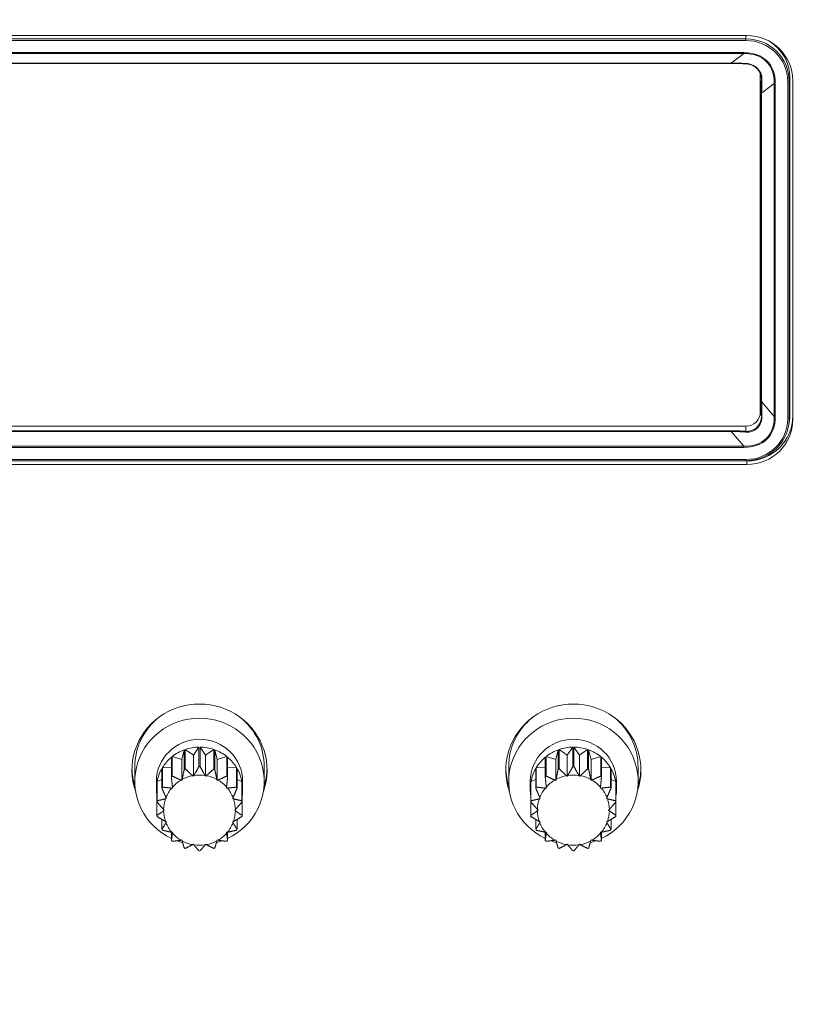
# Model space of a CAD drawing. Units: millimetres. Extents: x 36 to 2964, y 23 to 2086.
# Drawn here: x 872 to 928, y 1209 to 1278 of the extents above; entities that cross this region are included whole.
import ezdxf

# ---------------------------------------------------------------- set-up
doc = ezdxf.new("R2010")
doc.units = ezdxf.units.MM
doc.header["$LTSCALE"] = 7.142857
for name, color, linetype, lineweight in [('Dimensions(A H Standard)', 7, 'Continuous', 9), ('Visible Edges(A H Standard)', 7, 'Continuous', 18), ('Visible Tangent Edges(A H Standard)', 7, 'Continuous', 18)]:
    doc.layers.add(name, color=color, linetype=linetype, lineweight=lineweight)
doc.styles.add('DEFAULT-A H Standard', font='arial.ttf')
doc.dimstyles.new('DEFAULT', dxfattribs={"dimscale": 7.142857, "dimtxt": 3, "dimasz": 2.5, "dimexe": 3, "dimexo": 1, "dimgap": 0.75, "dimtad": 1, "dimrnd": 1e-08, "dimzin": 0, "dimdsep": 46, "dimtxsty": 'DEFAULT-A H Standard', "dimcen": 0.09, "dimdle": 10, "dimclrd": 7, "dimclre": 7, "dimclrt": 7, "dimazin": 1, "dimtfac": 0.833333, "dimtofl": 0, "dimtmove": 0, "dimatfit": 3, "dimfxl": 0, "dimtolj": 1, "dimtzin": 0, "dimlwd": -1, "dimlwe": -1, "dimarcsym": 0})

# ---------------------------------------------------------------- blocks, each defined once
blk = doc.blocks.new('*D11')
at = {"layer": 'Defpoints', "color": 0, "linetype": 'Continuous'}
for p in [(425.448, 1563.504), (543.496, 1563.504), (951.746, 898.927)]:
    blk.add_point(p, dxfattribs=at)
at = {"layer": 'Dimensions(A H Standard)', "color": 7, "linetype": 'Continuous'}
for p, q in [((536.353, 1563.504), (404.019, 1563.504)), ((425.448, 916.784), (425.448, 1545.647)), ((944.603, 898.927), (404.019, 898.927))]:
    blk.add_line(p, q, dxfattribs=at)
for points in [[(422.472, 1545.647), (428.424, 1545.647), (425.448, 1563.504)], [(422.472, 916.784), (428.424, 916.784), (425.448, 898.927)]]:
    blk.add_solid(points, dxfattribs=at)
at = {"layer": 'Dimensions(A H Standard)', "color": 7, "linetype": 'Continuous', "insert": (398.209, 1195.009), "char_height": 21.4286, "attachment_point": 1, "rotation": 90, "style": 'DEFAULT-A H Standard'}
blk.add_mtext('\\A1;664.6', dxfattribs=at)

msp = doc.modelspace()

# ---------------------------------------------------------------- linework, layer by layer
at = {"layer": 'Visible Edges(A H Standard)'}
for p, q in [((820.436, 1276.598), (922.556, 1276.598)), ((821.523, 1274.651), (921.468, 1274.651)), ((923.496, 1273.867), (923.496, 1250.391)), ((923.496, 1250.391), (923.496, 1273.867)), ((925.559, 1273.659), (925.559, 1250.183)), ((925.756, 1273.468), (925.756, 1249.875)), ((820.475, 1249.413), (922.516, 1249.413)), ((922.496, 1249.413), (820.496, 1249.413)), ((820.496, 1249.413), (922.496, 1249.413)), ((925.408, 1249.229), (925.464, 1249.445)), ((820.436, 1246.995), (922.556, 1246.995)), ((820.496, 1247.013), (922.496, 1247.013)), ((922.556, 1246.745), (820.436, 1246.745)), ((884.459, 1227.084), (884.07, 1226.51)), ((884.459, 1227.084), (884.459, 1225.732)), ((884.921, 1226.51), (884.533, 1227.084)), ((884.533, 1225.732), (884.533, 1227.084)), ((910.459, 1227.084), (910.07, 1226.51)), ((910.459, 1227.084), (910.459, 1225.732)), ((910.921, 1226.51), (910.533, 1227.084)), ((910.533, 1225.732), (910.533, 1227.084)), ((883.271, 1226.225), (882.596, 1226.421)), ((882.596, 1225.069), (882.596, 1226.421)), ((883.435, 1226.895), (883.271, 1226.225)), ((883.435, 1226.895), (883.435, 1225.543)), ((884.07, 1226.51), (883.504, 1226.919)), ((883.504, 1225.568), (883.504, 1226.919)), ((884.07, 1225.054), (884.07, 1226.51)), ((885.487, 1226.919), (884.921, 1226.51)), ((884.921, 1225.054), (884.921, 1226.51)), ((885.487, 1226.919), (885.487, 1225.568)), ((885.721, 1226.225), (885.556, 1226.895)), ((885.556, 1225.543), (885.556, 1226.895)), ((886.396, 1226.421), (885.721, 1226.225)), ((886.396, 1226.421), (886.396, 1225.069)), ((909.271, 1226.225), (908.596, 1226.421)), ((908.596, 1225.069), (908.596, 1226.421)), ((909.435, 1226.895), (909.271, 1226.225)), ((909.435, 1226.895), (909.435, 1225.543)), ((910.07, 1226.51), (909.504, 1226.919)), ((909.504, 1225.568), (909.504, 1226.919)), ((910.07, 1225.054), (910.07, 1226.51)), ((911.487, 1226.919), (910.921, 1226.51)), ((910.921, 1225.054), (910.921, 1226.51)), ((911.487, 1226.919), (911.487, 1225.568)), ((911.721, 1226.225), (911.556, 1226.895)), ((911.556, 1225.543), (911.556, 1226.895)), ((912.396, 1226.421), (911.721, 1226.225)), ((912.396, 1226.421), (912.396, 1225.069)), ((879.996, 1225.73), (879.996, 1224.69)), ((882.539, 1226.374), (882.539, 1225.023)), ((883.271, 1224.77), (883.271, 1226.225)), ((885.721, 1224.77), (885.721, 1226.225)), ((886.452, 1225.023), (886.452, 1226.374)), ((888.996, 1225.73), (888.996, 1224.69)), ((905.996, 1225.73), (905.996, 1224.69)), ((908.539, 1226.374), (908.539, 1225.023)), ((909.271, 1224.77), (909.271, 1226.225)), ((911.721, 1224.77), (911.721, 1226.225)), ((912.452, 1225.023), (912.452, 1226.374)), ((914.996, 1225.73), (914.996, 1224.69)), ((881.879, 1225.585), (881.879, 1224.234)), ((882.539, 1225.685), (881.916, 1225.648)), ((881.916, 1224.297), (881.916, 1225.648)), ((884.07, 1225.054), (884.015, 1225.094)), ((884.108, 1225.11), (884.07, 1225.054)), ((884.921, 1225.054), (884.883, 1225.11)), ((884.976, 1225.094), (884.921, 1225.054)), ((887.075, 1225.648), (886.452, 1225.685)), ((887.075, 1225.648), (887.075, 1224.297)), ((887.112, 1224.234), (887.112, 1225.585)), ((907.879, 1225.585), (907.879, 1224.234)), ((908.539, 1225.685), (907.916, 1225.648)), ((907.916, 1224.297), (907.916, 1225.648)), ((910.07, 1225.054), (910.015, 1225.094)), ((910.108, 1225.11), (910.07, 1225.054)), ((910.921, 1225.054), (910.883, 1225.11)), ((910.976, 1225.094), (910.921, 1225.054)), ((913.075, 1225.648), (912.452, 1225.685)), ((913.075, 1225.648), (913.075, 1224.297)), ((913.112, 1224.234), (913.112, 1225.585)), ((881.496, 1224.69), (881.496, 1224.15)), ((881.535, 1224.624), (881.535, 1223.272)), ((881.879, 1224.836), (881.548, 1224.695)), ((881.548, 1223.343), (881.548, 1224.695)), ((883.271, 1224.77), (883.205, 1224.789)), ((883.287, 1224.835), (883.271, 1224.77)), ((885.721, 1224.77), (885.705, 1224.835)), ((885.786, 1224.789), (885.721, 1224.77)), ((887.443, 1224.695), (887.112, 1224.836)), ((887.443, 1224.695), (887.443, 1223.343)), ((887.456, 1223.272), (887.456, 1224.624)), ((887.496, 1224.69), (887.496, 1224.15)), ((907.496, 1224.69), (907.496, 1224.15)), ((907.535, 1224.624), (907.535, 1223.272)), ((907.879, 1224.836), (907.548, 1224.695)), ((907.548, 1223.343), (907.548, 1224.695)), ((909.271, 1224.77), (909.205, 1224.789)), ((909.287, 1224.835), (909.271, 1224.77)), ((911.721, 1224.77), (911.705, 1224.835)), ((911.786, 1224.789), (911.721, 1224.77)), ((913.443, 1224.695), (913.112, 1224.836)), ((913.443, 1224.695), (913.443, 1223.343)), ((913.456, 1223.272), (913.456, 1224.624)), ((913.496, 1224.69), (913.496, 1224.15)), ((882.619, 1224.235), (882.551, 1224.231)), ((882.611, 1224.301), (882.619, 1224.235)), ((886.372, 1224.235), (886.38, 1224.301)), ((886.441, 1224.231), (886.372, 1224.235)), ((908.619, 1224.235), (908.551, 1224.231)), ((908.611, 1224.301), (908.619, 1224.235)), ((912.372, 1224.235), (912.38, 1224.301)), ((912.441, 1224.231), (912.372, 1224.235)), ((881.535, 1222.324), (881.535, 1223.272)), ((882.193, 1223.514), (882.131, 1223.487)), ((882.163, 1223.574), (882.193, 1223.514)), ((886.798, 1223.514), (886.828, 1223.574)), ((886.861, 1223.487), (886.798, 1223.514)), ((887.456, 1223.272), (887.456, 1222.324)), ((907.535, 1222.324), (907.535, 1223.272)), ((908.193, 1223.514), (908.131, 1223.487)), ((908.163, 1223.574), (908.193, 1223.514)), ((912.798, 1223.514), (912.828, 1223.574)), ((912.861, 1223.487), (912.798, 1223.514)), ((913.456, 1223.272), (913.456, 1222.324)), ((881.996, 1222.74), (882.046, 1222.694)), ((882.046, 1222.694), (881.996, 1222.648)), ((886.946, 1222.694), (886.995, 1222.74)), ((886.995, 1222.648), (886.946, 1222.694)), ((907.996, 1222.74), (908.046, 1222.694)), ((908.046, 1222.694), (907.996, 1222.648)), ((912.946, 1222.694), (912.995, 1222.74)), ((912.995, 1222.648), (912.946, 1222.694)), ((881.879, 1221.362), (881.879, 1222.052)), ((882.131, 1221.901), (882.193, 1221.875)), ((882.193, 1221.875), (882.163, 1221.815)), ((886.798, 1221.875), (886.861, 1221.901)), ((886.828, 1221.815), (886.798, 1221.875)), ((887.112, 1222.052), (887.112, 1221.362)), ((907.879, 1221.362), (907.879, 1222.052)), ((908.131, 1221.901), (908.193, 1221.875)), ((908.193, 1221.875), (908.163, 1221.815)), ((912.798, 1221.875), (912.861, 1221.901)), ((912.828, 1221.815), (912.798, 1221.875)), ((913.112, 1222.052), (913.112, 1221.362)), ((882.539, 1220.574), (882.539, 1221.16)), ((882.551, 1221.158), (882.619, 1221.154)), ((882.619, 1221.154), (882.611, 1221.087)), ((886.372, 1221.154), (886.441, 1221.158)), ((886.38, 1221.087), (886.372, 1221.154)), ((886.452, 1221.16), (886.452, 1220.574)), ((908.539, 1220.574), (908.539, 1221.16)), ((908.551, 1221.158), (908.619, 1221.154)), ((908.619, 1221.154), (908.611, 1221.087)), ((912.372, 1221.154), (912.441, 1221.158)), ((912.38, 1221.087), (912.372, 1221.154)), ((912.452, 1221.16), (912.452, 1220.574)), ((883.205, 1220.6), (883.271, 1220.619)), ((883.271, 1220.619), (883.287, 1220.554)), ((884.015, 1220.294), (884.07, 1220.334)), ((884.07, 1220.334), (884.108, 1220.278)), ((884.883, 1220.278), (884.921, 1220.334)), ((884.921, 1220.334), (884.976, 1220.294)), ((885.705, 1220.554), (885.721, 1220.619)), ((885.721, 1220.619), (885.786, 1220.6)), ((909.205, 1220.6), (909.271, 1220.619)), ((909.271, 1220.619), (909.287, 1220.554)), ((910.015, 1220.294), (910.07, 1220.334)), ((910.07, 1220.334), (910.108, 1220.278)), ((910.883, 1220.278), (910.921, 1220.334)), ((910.921, 1220.334), (910.976, 1220.294)), ((911.705, 1220.554), (911.721, 1220.619)), ((911.721, 1220.619), (911.786, 1220.6))]:
    msp.add_line(p, q, dxfattribs=at)
for centre, major_axis, start_param, end_param in [((922.556, 1273.468), (3.2, 0), 0, 1.570796), ((922.496, 1273.659), (3.063, 0), 0, 1.010591), ((922.496, 1273.867), (1, 0), 0, 0.100865), ((922.496, 1250.391), (1, 0), 4.712389, 6.283185), ((922.556, 1250.125), (3.2, 0), 4.712389, 6.283185), ((922.556, 1249.875), (3.2, 0), 4.712389, 6.283185), ((922.496, 1250.183), (3.063, 0), 6.034057, 6.283185), ((884.496, 1225.48), (-4.7, 0), 2.807118, 6.61766), ((910.496, 1225.48), (-4.7, 0), 2.807118, 6.61766), ((884.496, 1225.73), (-4.5, 0), 5.399392, 6.283185), ((884.496, 1225.73), (4.5, 0), 0, 0.883793), ((910.496, 1225.73), (-4.5, 0), 5.399392, 6.283185), ((910.496, 1225.73), (4.5, 0), 0, 0.883793), ((884.496, 1224.69), (-4.5, 0), 2.020587, 7.404191), ((910.496, 1224.69), (-4.5, 0), 2.020587, 7.404191), ((884.496, 1224.69), (-3, 0), 3.141593, 6.283185), ((884.496, 1224.15), (3, 0), 1.583102, 1.907557), ((884.496, 1224.15), (3, 0), 1.234036, 1.558491), ((910.496, 1224.69), (-3, 0), 3.141593, 6.283185), ((910.496, 1224.15), (3, 0), 1.583102, 1.907557), ((910.496, 1224.15), (3, 0), 1.234036, 1.558491), ((884.496, 1224.15), (3, 0), 1.932168, 2.256623), ((884.496, 1224.15), (3, 0), 0.88497, 1.209425), ((910.496, 1224.15), (3, 0), 1.932168, 2.256623), ((910.496, 1224.15), (3, 0), 0.88497, 1.209425), ((884.496, 1224.15), (3, 0), 2.281233, 2.605688), ((884.496, 1222.798), (-3, 0), 4.700084, 4.724694), ((884.496, 1224.15), (3, 0), 0.535904, 0.860359), ((910.496, 1224.15), (3, 0), 2.281233, 2.605688), ((910.496, 1222.798), (-3, 0), 4.700084, 4.724694), ((910.496, 1224.15), (3, 0), 0.535904, 0.860359), ((884.496, 1225.73), (-4.7, 0), 0.027138, 0.301805), ((884.496, 1224.15), (-3, 0), 5.771892, 6.096347), ((884.496, 1222.798), (-3, 0), 5.398215, 5.422826), ((884.496, 1222.694), (2.5, 0), 1.764142, 2.075583), ((884.496, 1222.798), (-3, 0), 5.049149, 5.07376), ((884.496, 1222.694), (2.5, 0), 1.415076, 1.726517), ((884.496, 1222.694), (2.5, 0), 1.06601, 1.377451), ((884.496, 1222.798), (-3, 0), 4.351018, 4.375629), ((884.496, 1222.798), (-3, 0), 4.001952, 4.026563), ((884.496, 1224.15), (3, 0), 0.186838, 0.511293), ((884.496, 1225.73), (4.7, 0), 5.98138, 6.256047), ((910.496, 1225.73), (-4.7, 0), 0.027138, 0.301805), ((910.496, 1224.15), (-3, 0), 5.771892, 6.096347), ((910.496, 1222.798), (-3, 0), 5.398215, 5.422826), ((910.496, 1222.694), (2.5, 0), 1.764142, 2.075583), ((910.496, 1222.798), (-3, 0), 5.049149, 5.07376), ((910.496, 1222.694), (2.5, 0), 1.415076, 1.726517), ((910.496, 1222.694), (2.5, 0), 1.06601, 1.377451), ((910.496, 1222.798), (-3, 0), 4.351018, 4.375629), ((910.496, 1222.798), (-3, 0), 4.001952, 4.026563), ((910.496, 1224.15), (3, 0), 0.186838, 0.511293), ((910.496, 1225.73), (4.7, 0), 5.98138, 6.256047), ((884.496, 1224.15), (-3, 0), 6.120958, 6.445413), ((884.496, 1222.694), (2.5, 0), 2.113208, 2.424648), ((884.496, 1222.694), (2.5, 0), 0.716944, 1.028385), ((884.496, 1224.15), (3, 0), 6.120958, 6.445413), ((910.496, 1224.15), (-3, 0), 6.120958, 6.445413), ((910.496, 1222.694), (2.5, 0), 2.113208, 2.424648), ((910.496, 1222.694), (2.5, 0), 0.716944, 1.028385), ((910.496, 1224.15), (3, 0), 6.120958, 6.445413), ((884.496, 1222.798), (-3, 0), 5.747281, 5.771892), ((884.496, 1222.694), (-2.5, 0), 5.603866, 5.915307), ((884.496, 1222.694), (2.5, 0), 0.367878, 0.679319), ((884.496, 1222.798), (-3, 0), 3.652886, 3.677497), ((910.496, 1222.798), (-3, 0), 5.747281, 5.771892), ((910.496, 1222.694), (-2.5, 0), 5.603866, 5.915307), ((910.496, 1222.694), (2.5, 0), 0.367878, 0.679319), ((910.496, 1222.798), (-3, 0), 3.652886, 3.677497), ((884.496, 1222.798), (-3, 0), 6.096347, 6.120958), ((884.496, 1222.694), (-2.5, 0), 5.952932, 6.264373), ((884.496, 1222.694), (2.5, 0), 0.018812, 0.330253), ((884.496, 1222.798), (3, 0), 0.162228, 0.186838), ((910.496, 1222.798), (-3, 0), 6.096347, 6.120958), ((910.496, 1222.694), (-2.5, 0), 5.952932, 6.264373), ((910.496, 1222.694), (2.5, 0), 0.018812, 0.330253), ((910.496, 1222.798), (3, 0), 0.162228, 0.186838), ((884.496, 1222.798), (-3, 0), 0.162228, 0.186838), ((884.496, 1222.694), (-2.5, 0), 0.018812, 0.330253), ((884.496, 1222.694), (2.5, 0), 5.952932, 6.264373), ((884.496, 1222.798), (3, 0), 6.096347, 6.120958), ((910.496, 1222.798), (-3, 0), 0.162228, 0.186838), ((910.496, 1222.694), (-2.5, 0), 0.018812, 0.330253), ((910.496, 1222.694), (2.5, 0), 5.952932, 6.264373), ((910.496, 1222.798), (3, 0), 6.096347, 6.120958), ((884.496, 1222.694), (-2.5, 0), 0.367878, 0.679319), ((884.496, 1222.694), (2.5, 0), 5.603866, 5.915307), ((910.496, 1222.694), (-2.5, 0), 0.367878, 0.679319), ((910.496, 1222.694), (2.5, 0), 5.603866, 5.915307), ((884.496, 1222.798), (3, 0), 3.652886, 3.677497), ((884.496, 1222.694), (-2.5, 0), 0.716944, 1.028385), ((884.496, 1222.694), (-2.5, 0), 2.113208, 2.424648), ((884.496, 1222.798), (3, 0), 5.747281, 5.771892), ((910.496, 1222.798), (3, 0), 3.652886, 3.677497), ((910.496, 1222.694), (-2.5, 0), 0.716944, 1.028385), ((910.496, 1222.694), (-2.5, 0), 2.113208, 2.424648), ((910.496, 1222.798), (3, 0), 5.747281, 5.771892), ((884.496, 1222.798), (3, 0), 4.001952, 4.026563), ((884.496, 1224.69), (-4.5, 0), 1.214416, 1.306379), ((884.496, 1222.694), (-2.5, 0), 1.06601, 1.377451), ((884.496, 1224.69), (-4.5, 0), 1.46905, 1.480288), ((884.496, 1222.694), (-2.5, 0), 1.415076, 1.726517), ((884.496, 1224.69), (-4.5, 0), 1.661305, 1.672543), ((884.496, 1222.694), (-2.5, 0), 1.764142, 2.075583), ((884.496, 1224.69), (-4.5, 0), 1.835214, 1.927176), ((884.496, 1222.798), (3, 0), 5.398215, 5.422826), ((910.496, 1222.798), (3, 0), 4.001952, 4.026563), ((910.496, 1224.69), (-4.5, 0), 1.214416, 1.306379), ((910.496, 1222.694), (-2.5, 0), 1.06601, 1.377451), ((910.496, 1224.69), (-4.5, 0), 1.46905, 1.480288), ((910.496, 1222.694), (-2.5, 0), 1.415076, 1.726517), ((910.496, 1224.69), (-4.5, 0), 1.661305, 1.672543), ((910.496, 1222.694), (-2.5, 0), 1.764142, 2.075583), ((910.496, 1224.69), (-4.5, 0), 1.835214, 1.927176), ((910.496, 1222.798), (3, 0), 5.398215, 5.422826), ((884.496, 1222.798), (3, 0), 4.351018, 4.375629), ((884.496, 1222.798), (3, 0), 4.700084, 4.724694), ((884.496, 1222.798), (3, 0), 5.049149, 5.07376), ((910.496, 1222.798), (3, 0), 4.351018, 4.375629), ((910.496, 1222.798), (3, 0), 4.700084, 4.724694), ((910.496, 1222.798), (3, 0), 5.049149, 5.07376)]:
    msp.add_ellipse(centre, major_axis=major_axis, ratio=0.978148, start_param=start_param, end_param=end_param, dxfattribs=at)
for points, knots in [([(921.468, 1274.651), (921.532, 1274.651), (921.596, 1274.651), (921.728, 1274.65), (921.794, 1274.649), (921.93, 1274.646), (921.998, 1274.645), (922.137, 1274.641), (922.207, 1274.639), (922.348, 1274.634), (922.419, 1274.631), (922.491, 1274.628)], [0.4794, 0.4794, 0.4794, 0.4794, 0.529998, 0.529998, 0.580596, 0.580596, 0.631194, 0.631194, 0.681792, 0.681792, 0.73239, 0.73239, 0.73239, 0.73239]), ([(923.538, 1273.827), (923.527, 1273.87), (923.512, 1273.913), (923.478, 1273.996), (923.458, 1274.037), (923.411, 1274.117), (923.385, 1274.156), (923.328, 1274.229), (923.297, 1274.265), (923.229, 1274.331), (923.193, 1274.362), (923.118, 1274.42), (923.078, 1274.447), (922.995, 1274.495), (922.951, 1274.517), (922.863, 1274.554), (922.818, 1274.57), (922.725, 1274.596), (922.679, 1274.607), (922.585, 1274.622), (922.538, 1274.626), (922.491, 1274.628)], [0.0299081, 0.0299081, 0.0299081, 0.0299081, 0.0455679, 0.0455679, 0.0612277, 0.0612277, 0.0768875, 0.0768875, 0.0925473, 0.0925473, 0.1082071, 0.1082071, 0.1238669, 0.1238669, 0.1395267, 0.1395267, 0.1551865, 0.1551865, 0.1708463, 0.1708463, 0.1865061, 0.1865061, 0.1865061, 0.1865061]), ([(925.408, 1249.229), (925.342, 1248.978), (925.243, 1248.735), (924.983, 1248.283), (924.822, 1248.074), (924.45, 1247.705), (924.239, 1247.545), (923.782, 1247.284), (923.536, 1247.183), (923.025, 1247.047), (922.76, 1247.013), (922.496, 1247.013)], [0.249128, 0.249128, 0.249128, 0.249128, 0.513462, 0.513462, 0.777795, 0.777795, 1.042129, 1.042129, 1.306463, 1.306463, 1.570796, 1.570796, 1.570796, 1.570796])]:
    msp.add_open_spline(points, degree=3, knots=knots, dxfattribs=at)
for points in [[(884.459, 1225.732), (884.267, 1225.39), (884.108, 1225.11)], [(884.883, 1225.11), (884.724, 1225.39), (884.533, 1225.732)], [(910.459, 1225.732), (910.267, 1225.39), (910.108, 1225.11)], [(910.883, 1225.11), (910.724, 1225.39), (910.533, 1225.732)], [(882.539, 1225.023), (882.578, 1224.626), (882.611, 1224.301)], [(883.205, 1224.789), (882.928, 1224.913), (882.596, 1225.069)], [(883.435, 1225.543), (883.354, 1225.154), (883.287, 1224.835)], [(884.015, 1225.094), (883.783, 1225.306), (883.504, 1225.568)], [(885.487, 1225.568), (885.208, 1225.306), (884.976, 1225.094)], [(885.705, 1224.835), (885.637, 1225.154), (885.556, 1225.543)], [(886.396, 1225.069), (886.063, 1224.913), (885.786, 1224.789)], [(886.38, 1224.301), (886.413, 1224.626), (886.452, 1225.023)], [(908.539, 1225.023), (908.578, 1224.626), (908.611, 1224.301)], [(909.205, 1224.789), (908.928, 1224.913), (908.596, 1225.069)], [(909.435, 1225.543), (909.354, 1225.154), (909.287, 1224.835)], [(910.015, 1225.094), (909.783, 1225.306), (909.504, 1225.568)], [(911.487, 1225.568), (911.208, 1225.306), (910.976, 1225.094)], [(911.705, 1224.835), (911.637, 1225.154), (911.556, 1225.543)], [(912.396, 1225.069), (912.063, 1224.913), (911.786, 1224.789)], [(912.38, 1224.301), (912.413, 1224.626), (912.452, 1225.023)], [(881.879, 1224.234), (882.034, 1223.871), (882.163, 1223.574)], [(882.551, 1224.231), (882.262, 1224.258), (881.916, 1224.297)], [(887.075, 1224.297), (886.729, 1224.258), (886.441, 1224.231)], [(886.828, 1223.574), (886.957, 1223.871), (887.112, 1224.234)], [(907.879, 1224.234), (908.034, 1223.871), (908.163, 1223.574)], [(908.551, 1224.231), (908.262, 1224.258), (907.916, 1224.297)], [(913.075, 1224.297), (912.729, 1224.258), (912.441, 1224.231)], [(912.828, 1223.574), (912.957, 1223.871), (913.112, 1224.234)], [(881.535, 1223.272), (881.787, 1222.979), (881.996, 1222.74)], [(882.131, 1223.487), (881.866, 1223.419), (881.548, 1223.343)], [(887.443, 1223.343), (887.125, 1223.419), (886.861, 1223.487)], [(886.995, 1222.74), (887.205, 1222.979), (887.456, 1223.272)], [(907.535, 1223.272), (907.787, 1222.979), (907.996, 1222.74)], [(908.131, 1223.487), (907.866, 1223.419), (907.548, 1223.343)], [(913.443, 1223.343), (913.125, 1223.419), (912.861, 1223.487)], [(912.995, 1222.74), (913.205, 1222.979), (913.456, 1223.272)], [(881.996, 1222.648), (881.787, 1222.498), (881.535, 1222.324)], [(887.456, 1222.324), (887.205, 1222.498), (886.995, 1222.648)], [(907.996, 1222.648), (907.787, 1222.498), (907.535, 1222.324)], [(913.456, 1222.324), (913.205, 1222.498), (912.995, 1222.648)], [(881.548, 1222.253), (881.866, 1222.058), (882.131, 1221.901)], [(882.163, 1221.815), (882.034, 1221.606), (881.879, 1221.362)], [(887.112, 1221.362), (886.957, 1221.606), (886.828, 1221.815)], [(886.861, 1221.901), (887.125, 1222.058), (887.443, 1222.253)], [(907.548, 1222.253), (907.866, 1222.058), (908.131, 1221.901)], [(908.163, 1221.815), (908.034, 1221.606), (907.879, 1221.362)], [(913.112, 1221.362), (912.957, 1221.606), (912.828, 1221.815)], [(912.861, 1221.901), (913.125, 1222.058), (913.443, 1222.253)], [(881.916, 1221.3), (882.262, 1221.219), (882.551, 1221.158)], [(882.611, 1221.087), (882.578, 1220.851), (882.539, 1220.574)], [(886.452, 1220.574), (886.413, 1220.851), (886.38, 1221.087)], [(886.441, 1221.158), (886.729, 1221.219), (887.075, 1221.3)], [(907.916, 1221.3), (908.262, 1221.219), (908.551, 1221.158)], [(908.611, 1221.087), (908.578, 1220.851), (908.539, 1220.574)], [(912.452, 1220.574), (912.413, 1220.851), (912.38, 1221.087)], [(912.441, 1221.158), (912.729, 1221.219), (913.075, 1221.3)], [(882.596, 1220.527), (882.928, 1220.564), (883.205, 1220.6)], [(883.287, 1220.554), (883.354, 1220.323), (883.435, 1220.053)], [(883.504, 1220.029), (883.783, 1220.171), (884.015, 1220.294)], [(884.108, 1220.278), (884.267, 1220.087), (884.459, 1219.864)], [(884.533, 1219.864), (884.724, 1220.087), (884.883, 1220.278)], [(884.976, 1220.294), (885.208, 1220.171), (885.487, 1220.029)], [(885.556, 1220.053), (885.637, 1220.323), (885.705, 1220.554)], [(885.786, 1220.6), (886.063, 1220.564), (886.396, 1220.527)], [(908.596, 1220.527), (908.928, 1220.564), (909.205, 1220.6)], [(909.287, 1220.554), (909.354, 1220.323), (909.435, 1220.053)], [(909.504, 1220.029), (909.783, 1220.171), (910.015, 1220.294)], [(910.108, 1220.278), (910.267, 1220.087), (910.459, 1219.864)], [(910.533, 1219.864), (910.724, 1220.087), (910.883, 1220.278)], [(910.976, 1220.294), (911.208, 1220.171), (911.487, 1220.029)], [(911.556, 1220.053), (911.637, 1220.323), (911.705, 1220.554)], [(911.786, 1220.6), (912.063, 1220.564), (912.396, 1220.527)]]:
    msp.add_rational_spline(points, [1, 1.00674523945, 1], degree=2, dxfattribs=at)
at = {"layer": 'Visible Tangent Edges(A H Standard)'}
for p, q in [((922.496, 1276.598), (922.496, 1276.368)), ((922.496, 1276.368), (820.496, 1276.368)), ((820.496, 1276.251), (922.496, 1276.251)), ((922.496, 1276.368), (922.496, 1276.251)), ((922.345, 1275.406), (820.646, 1275.406)), ((820.646, 1275.343), (922.345, 1275.343)), ((922.345, 1275.343), (921.468, 1274.668)), ((922.345, 1275.343), (922.345, 1275.406)), ((921.468, 1274.668), (821.523, 1274.668)), ((921.468, 1274.668), (921.468, 1274.651)), ((923.496, 1273.867), (923.568, 1273.581)), ((923.589, 1272.593), (924.466, 1273.268)), ((924.466, 1273.268), (924.466, 1250.087)), ((924.537, 1250.081), (924.537, 1273.262)), ((925.401, 1273.409), (925.401, 1249.934)), ((925.501, 1273.429), (925.559, 1273.659)), ((925.501, 1249.954), (925.501, 1273.429)), ((923.56, 1272.606), (923.56, 1251.141)), ((923.589, 1251.128), (923.589, 1272.593)), ((924.466, 1250.087), (923.589, 1251.128)), ((923.568, 1250.105), (923.496, 1250.391)), ((925.559, 1250.183), (925.501, 1249.954)), ((921.468, 1249.095), (821.523, 1249.095)), ((821.523, 1249.053), (921.468, 1249.053)), ((921.468, 1249.053), (921.468, 1249.095)), ((921.468, 1249.053), (922.345, 1248.012)), ((922.496, 1249.413), (922.496, 1249.057)), ((922.345, 1248.012), (820.646, 1248.012)), ((820.646, 1247.937), (922.345, 1247.937)), ((922.345, 1248.012), (922.345, 1247.937)), ((922.496, 1247.092), (820.496, 1247.092)), ((922.496, 1247.013), (922.496, 1247.092)), ((922.556, 1246.745), (922.556, 1246.995))]:
    msp.add_line(p, q, dxfattribs=at)
for centre, major_axis, ratio, start_param, end_param in [((922.496, 1273.429), (3.005, 0), 0.978148, 0, 1.570796), ((922.496, 1273.409), (2.905, 0), 0.978148, 0, 1.570796), ((920.153, 1271.118), (3.838, 3.672), 0.577069, 5.778709, 6.825906), ((920.153, 1271.139), (3.798, 3.614), 0.565749, 5.779905, 6.827103), ((923.902, 1274.027), (-4.441, 0.33), 0.12389, 5.048701, 5.30169), ((922.496, 1274.728), (-0.0042, -0.0999), 0.257996, 5.547328, 6.283185), ((923.802, 1274.026), (-0.087, -3.976), 0.05694, 4.82571, 5.0787), ((923.668, 1273.582), (-0.1, 0.0015), 0.455847, 0.057547, 0.956036), ((923.902, 1274.027), (0.154, 3.899), 0.070735, 1.69728, 1.950269), ((924.537, 1273.283), (-0.1, 0), 0.207912, 0.785398, 1.570796), ((925.401, 1273.43), (0.1, 0), 0.207912, 4.712389, 6.230825), ((923.66, 1272.607), (-0.1, 0), 0.207912, 0.05236, 0.785398), ((923.66, 1251.142), (-0.1, 0), 0.207912, 0.05236, 0.785398), ((923.802, 1247.798), (-0.162, 4.997), 0.036025, 0.836685, 1.089675), ((923.902, 1247.799), (-0.242, 4.934), 0.041174, 0.828374, 1.081364), ((920.153, 1252.246), (3.79, -3.656), 0.563312, 5.743253, 6.790451), ((920.153, 1252.225), (3.838, -3.672), 0.577069, 5.740464, 6.787662), ((922.496, 1249.934), (2.905, 0), 0.978148, 4.712389, 6.283185), ((923.668, 1250.106), (-0.1, -0.0014), 0.054461, 5.333405, 6.231894), ((924.537, 1250.102), (-0.1, 0), 0.207912, 0.785398, 1.570796), ((925.401, 1249.955), (0.1, 0), 0.207912, 4.712389, 6.230825), ((922.496, 1249.954), (3.005, 0), 0.978148, 6.034057, 6.283185), ((923.902, 1247.896), (-4.508, 0.68), 0.219059, 5.062617, 5.315607), ((923.902, 1247.799), (4.438, -0.766), 0.223749, 1.936523, 2.189513), ((922.496, 1248.96), (0.007, 0.0998), 0.252312, 0.270769, 1.169258)]:
    msp.add_ellipse(centre, major_axis=major_axis, ratio=ratio, start_param=start_param, end_param=end_param, dxfattribs=at)
for points, knots in [([(923.609, 1273.546), (923.612, 1273.641), (923.601, 1273.74), (923.519, 1274.037), (923.398, 1274.226), (923.104, 1274.478), (922.95, 1274.559), (922.684, 1274.636), (922.579, 1274.652), (922.475, 1274.655)], [0, 0, 0, 0, 0.0328963, 0.0328963, 0.1011673, 0.1011673, 0.1536835, 0.1536835, 0.1865061, 0.1865061, 0.1865061, 0.1865061]), ([(922.475, 1249.001), (922.579, 1248.992), (922.685, 1248.999), (922.999, 1249.068), (923.195, 1249.184), (923.451, 1249.473), (923.532, 1249.626), (923.601, 1249.895), (923.612, 1250.003), (923.609, 1250.11)], [0, 0, 0, 0, 0.0328963, 0.0328963, 0.1011673, 0.1011673, 0.1536835, 0.1536835, 0.1865061, 0.1865061, 0.1865061, 0.1865061]), ([(923.568, 1250.105), (923.569, 1250.005), (923.557, 1249.904), (923.49, 1249.652), (923.412, 1249.508), (923.17, 1249.235), (922.986, 1249.125), (922.691, 1249.057), (922.592, 1249.049), (922.496, 1249.057)], [-0.1865061, -0.1865061, -0.1865061, -0.1865061, -0.1536835, -0.1536835, -0.1011673, -0.1011673, -0.0328963, -0.0328963, 0, 0, 0, 0])]:
    msp.add_open_spline(points, degree=3, knots=knots, dxfattribs=at)
msp.add_open_spline([(923.538, 1273.827), (923.559, 1273.745), (923.569, 1273.662), (923.568, 1273.581)], degree=3, dxfattribs=at)

# ---------------------------------------------------------------- dimensions: what is measured, and where the dimension line sits
at = {"layer": 'Dimensions(A H Standard)', "color": 7, "linetype": 'Continuous'}
dim = msp.add_linear_dim(base=(425.448, 1563.504), p1=(951.746, 898.927), p2=(543.496, 1563.504), angle=90, dimstyle='DEFAULT', override={"dimdec": 1, "dimtp": 0, "dimtm": 0, "dimtdec": 1, "dimatfit": 1}, dxfattribs=at)
dim.commit()
dim.dimension.update_dxf_attribs({"geometry": '*D11', "text_midpoint": (425.448, 1231.215), "dimtype": 160})

doc.saveas('drawing.dxf')
